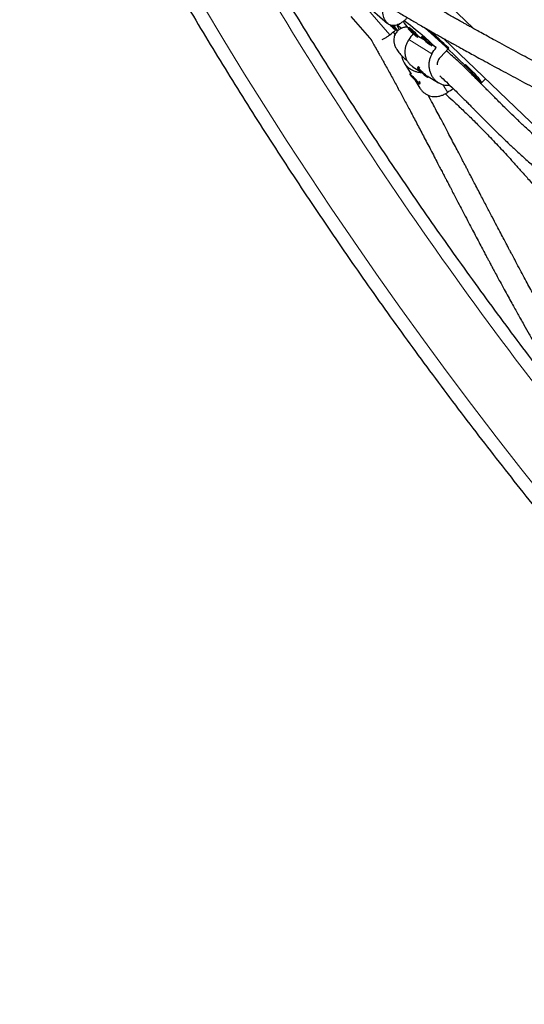
# Model space of a CAD drawing. Extents: x -80 to 709, y -9 to 704.
# Drawn here: x 191 to 205, y 381 to 407 of the extents above; entities that cross this region are included whole.
import ezdxf

# ---------------------------------------------------------------- set-up
doc = ezdxf.new("R2010")
doc.units = 0
doc.header["$LTSCALE"] = 0.125
doc.header["$MEASUREMENT"] = 0
doc.layers.add('CONTOUR', color=7, linetype='CONTINUOUS')

msp = doc.modelspace()

# ---------------------------------------------------------------- linework, layer by layer
at = {"layer": 'CONTOUR', "lineweight": 25}
for p, q in [((203.154, 407.12577), (202.02384, 408.21198)), ((200.23016, 407.80102), (200.84938, 407.26249)), ((199.86584, 407.44728), (200.35919, 406.88)), ((201.01473, 407.17519), (200.9893, 407.2041)), ((201.02651, 407.1111), (201.04957, 407.13218)), ((201.17562, 407.25709), (201.11526, 407.19891)), ((201.41721, 407.15595), (201.39589, 407.13319)), ((200.35949, 406.88069), (200.39774, 406.84405)), ((201.04721, 406.96357), (201.00625, 407.03584)), ((201.07341, 407.08943), (201.04214, 407.12538)), ((201.85404, 406.80382), (201.68679, 406.90805)), ((201.78289, 406.92806), (201.76157, 406.90529)), ((202.14761, 406.62087), (202.05247, 406.68016)), ((202.48827, 406.602), (202.26434, 406.36298)), ((202.34657, 406.86156), (206.32576, 403.03708)), ((202.46966, 406.49145), (202.42518, 406.53466)), ((201.29439, 406.20386), (201.48248, 405.90257)), ((201.53671, 406.09359), (201.75664, 405.95653)), ((201.66989, 406.09576), (201.64856, 406.073)), ((201.67724, 406.09623), (201.6706, 406.09602)), ((202.88863, 406.11068), (202.93883, 406.16426)), ((201.46408, 405.92924), (201.44163, 405.9076)), ((201.46568, 405.92948), (201.46491, 405.9295)), ((201.50383, 405.84045), (201.60144, 405.7337)), ((201.54206, 405.81149), (201.50383, 405.84045)), ((201.63966, 405.70474), (201.54206, 405.81149)), ((201.71691, 406.01141), (201.77541, 405.94597)), ((201.79538, 405.94364), (201.71691, 406.01141)), ((201.77995, 405.95082), (201.77541, 405.94597)), ((201.77541, 405.94597), (201.85388, 405.8782)), ((201.85388, 405.8782), (201.79538, 405.94364)), ((201.91153, 405.86), (202.21057, 405.67363)), ((201.92223, 405.81661), (201.94355, 405.83938)), ((201.5792, 405.74764), (201.71618, 405.52823)), ((201.60622, 405.73832), (201.60144, 405.7337)), ((201.60144, 405.7337), (201.63966, 405.70474)), ((201.70187, 405.6376), (201.72432, 405.65924)), ((201.72461, 405.66005), (201.72472, 405.66675)), ((203.47212, 405.77977), (203.35174, 405.65128))]:
    msp.add_line(p, q, dxfattribs=at)
at = {"layer": 'CONTOUR', "lineweight": 18}
for p, q in [((200.91265, 406.96116), (200.07694, 407.92208)), ((201.41963, 406.83017), (202.037, 406.44542)), ((202.45908, 405.41623), (202.33017, 405.62272))]:
    msp.add_line(p, q, dxfattribs=at)
at = {"layer": 'CONTOUR', "lineweight": 18, "flags": 128}
msp.add_lwpolyline([(195.91287, 407.72619), (196.45894, 406.81413), (197.01492, 405.90544), (197.58074, 405.00029), (198.15629, 404.09881), (198.74149, 403.20117), (199.33622, 402.3075), (199.9404, 401.41797), (200.55393, 400.5327), (201.17669, 399.65186), (201.8086, 398.77558), (202.44955, 397.90401), (203.09942, 397.0373), (203.75811, 396.17559), (204.42551, 395.31903), (205.10152, 394.46774)], dxfattribs=at)
at = {"layer": 'CONTOUR', "lineweight": 25, "flags": 128}
for points in [[(200.92005, 407.22077), (200.95152, 407.18689), (200.9808, 407.15591), (201.00408, 407.13186), (201.01965, 407.11653), (201.02634, 407.11107), (201.02366, 407.11587), (201.01181, 407.13059), (200.99167, 407.15412)], [(200.92638, 407.21888), (200.92909, 407.21605), (200.93857, 407.20643), (200.94217, 407.20336), (200.93936, 407.20732), (200.93056, 407.2177)], [(200.99167, 407.15412), (200.96473, 407.18472), (200.93677, 407.21594)], [(201.16175, 407.10336), (201.1373, 407.14), (201.12048, 407.16983), (201.11342, 407.18978), (201.1162, 407.19964), (201.12878, 407.19932), (201.15103, 407.18881), (201.18272, 407.16823), (201.22338, 407.13788)], [(201.28956, 407.33839), (201.31496, 407.32374), (201.35433, 407.29751), (201.403, 407.26212), (201.46045, 407.21795), (201.52608, 407.16546), (201.5992, 407.1052), (201.67903, 407.03781), (201.76475, 406.964), (201.85543, 406.88453), (201.95014, 406.80026), (202.04788, 406.71206), (202.14761, 406.62087)], [(201.66711, 406.88295), (201.65494, 406.89822), (201.63368, 406.92144), (201.60494, 406.95086), (201.57084, 406.9843), (201.53391, 407.01927), (201.49689, 407.05318), (201.46253, 407.08352), (201.43337, 407.10804), (201.41159, 407.12491), (201.39878, 407.13289), (201.39591, 407.13138), (201.40319, 407.1205), (201.42007, 407.10106), (201.44531, 407.07449), (201.47703, 407.04276), (201.51288, 407.00824), (201.5502, 406.97347), (201.58622, 406.94104), (201.61818, 406.91344)], [(203.34612, 405.64528), (203.34766, 405.64984), (203.34273, 405.66564), (203.32768, 405.69075), (203.30264, 405.72491), (203.2679, 405.76777), (203.2238, 405.81888), (203.1708, 405.87771), (203.10946, 405.94366), (203.04041, 406.01604), (202.96435, 406.09409), (202.8821, 406.17702), (202.79448, 406.26396), (202.70242, 406.35401), (202.60687, 406.44624), (202.50882, 406.53969), (202.40928, 406.63338), (202.30928, 406.72636), (202.20987, 406.81766), (202.11207, 406.90633), (202.0169, 406.99145), (201.92534, 407.07213), (201.83835, 407.14755), (201.82335, 407.16042)], [(201.1143, 407.05227), (201.1024, 407.06259), (201.07341, 407.08943)], [(201.57563, 406.96331), (201.57836, 406.96274), (201.57414, 406.96861), (201.56362, 406.98002), (201.54839, 406.99523), (201.53077, 407.01193), (201.51346, 407.02757), (201.49907, 407.03977), (201.48981, 407.04669), (201.48708, 407.04725), (201.49129, 407.04138), (201.50182, 407.02997), (201.51705, 407.01476), (201.53466, 406.99806), (201.55198, 406.98242), (201.56636, 406.97022), (201.57563, 406.96331)], [(202.03279, 406.65505), (202.02062, 406.67032), (201.99937, 406.69355), (201.97062, 406.72297), (201.93652, 406.7564), (201.89959, 406.79138), (201.86257, 406.82529), (201.82821, 406.85563), (201.79905, 406.88014), (201.77727, 406.89701), (201.76446, 406.90499), (201.76159, 406.90349), (201.76887, 406.89261), (201.78575, 406.87316), (201.81099, 406.84659), (201.84271, 406.81487), (201.87856, 406.78034), (201.91588, 406.74557), (201.9519, 406.71315), (201.98386, 406.68554)], [(201.94131, 406.73541), (201.94404, 406.73485), (201.93982, 406.74071), (201.9293, 406.75212), (201.91407, 406.76733), (201.89646, 406.78403), (201.87914, 406.79967), (201.86475, 406.81188), (201.85549, 406.81879), (201.85276, 406.81935), (201.85697, 406.81348), (201.8675, 406.80208), (201.88273, 406.78687), (201.90034, 406.77017), (201.91766, 406.75453), (201.93204, 406.74232), (201.94131, 406.73541)], [(201.66769, 406.04646), (201.69099, 406.0215), (201.7213, 405.99086), (201.75636, 405.9568), (201.79357, 405.92185), (201.83017, 405.8886), (201.86346, 405.85952), (201.89095, 405.83677), (201.91062, 405.82203), (201.921, 405.81639), (201.92132, 405.82028), (201.91156, 405.83341), (201.89245, 405.85479), (201.86539, 405.88286), (201.8324, 405.91551), (201.79593, 405.95034), (201.75867, 405.98476), (201.7234, 406.01622), (201.69272, 406.04238), (201.66892, 406.0613), (201.65375, 406.07158), (201.64835, 406.07246), (201.65312, 406.06388), (201.66769, 406.04646)], [(202.93883, 406.16426), (203.01857, 406.08329), (203.09176, 406.00753), (203.15765, 405.93778), (203.21554, 405.87475), (203.26484, 405.8191), (203.30505, 405.77142), (203.33573, 405.73218), (203.35658, 405.7018), (203.36738, 405.68059), (203.36801, 405.66878), (203.36744, 405.66804)], [(201.51441, 405.81604), (201.54813, 405.77987), (201.58361, 405.74316), (201.61821, 405.70863), (201.64936, 405.67885), (201.67476, 405.65602), (201.69251, 405.64184), (201.70131, 405.63735), (201.7005, 405.6429), (201.69014, 405.65806), (201.671, 405.68172), (201.6445, 405.71212), (201.61261, 405.74701), (201.57768, 405.78379), (201.54231, 405.81974), (201.50913, 405.8522), (201.48059, 405.87875), (201.45881, 405.89743), (201.44541, 405.90685), (201.44138, 405.90632), (201.44701, 405.89586), (201.4619, 405.87627), (201.48493, 405.84898), (201.51441, 405.81604)], [(201.46408, 405.92924), (201.46464, 405.92948), (201.46576, 405.92936)], [(201.94377, 405.8401), (201.94377, 405.83991), (201.94355, 405.83938)]]:
    msp.add_lwpolyline(points, dxfattribs=at)
at = {"layer": 'CONTOUR', "lineweight": 18}
msp.add_arc((293.19093, 465.32681), 111.37105, 208.297725, 218.2682908, dxfattribs=at)
at = {"layer": 'CONTOUR', "lineweight": 25}
for centre, radius, start, end in [((199.13586, 405.58173), 2.47717, 36.643035, 40.889315), ((200.79046, 406.95793), 0.31224, 33.920238, 44.091391), ((202.22621, 407.94824), 1.1497, 213.104361, 224.439345), ((200.66054, 406.06258), 1.32966, 39.483317, 55.314704), ((201.02622, 405.83469), 1.32966, 39.483317, 55.314704), ((188.73236, 392.03209), 20.03766, 46.646061, 48.676268), ((201.61449, 405.9664), 0.14072, 42.929767, 66.817115), ((201.60196, 405.60812), 0.13261, 22.6728, 48.088397)]:
    msp.add_arc(centre, radius, start, end, dxfattribs=at)
for centre, major_axis, ratio, start_param, end_param in [((197.82277, 405.83368), (6.28725, 4.44745), 0.12312229, 5.13714436, 5.16660531), ((200.01358, 404.05359), (4.27884, 6.4474), 0.05128479, 1.13209085, 1.15988051), ((200.01358, 404.05359), (4.27884, 6.4474), 0.05128479, 5.12623952, 5.15570047), ((199.70631, 403.97465), (6.38572, 4.36975), 0.05142209, 5.12261043, 5.14789137)]:
    msp.add_ellipse(centre, major_axis=major_axis, ratio=ratio, start_param=start_param, end_param=end_param, dxfattribs=at)
for points, knots in [([(247.4766, 364.05959), (247.4017, 364.21573), (247.18487, 364.66773), (246.81885, 365.41426), (246.3755, 366.29845), (245.92266, 367.18058), (245.46057, 368.06057), (244.98924, 368.93827), (244.50876, 369.81357), (244.0192, 370.68634), (243.52061, 371.55645), (243.01309, 372.42378), (242.4967, 373.2882), (241.97151, 374.14959), (241.43761, 375.00783), (240.89507, 375.8628), (240.34397, 376.71436), (239.78439, 377.5624), (239.21641, 378.40681), (238.64011, 379.24744), (238.05558, 380.0842), (237.4629, 380.91695), (236.86216, 381.74558), (236.25344, 382.56996), (235.63683, 383.38999), (235.01242, 384.20554), (234.3803, 385.01649), (233.74056, 385.82273), (233.0933, 386.62415), (232.4386, 387.42063), (231.77656, 388.21205), (231.10729, 388.9983), (230.43086, 389.77927), (229.74739, 390.55485), (229.05696, 391.32492), (228.35968, 392.08938), (227.65565, 392.84811), (226.94498, 393.60101), (226.22775, 394.34797), (225.50408, 395.08887), (224.77406, 395.82362), (224.03781, 396.55212), (223.29544, 397.27424), (222.54703, 397.98989), (221.79271, 398.69898), (221.03259, 399.40138), (220.26676, 400.09702), (219.49534, 400.78577), (218.71845, 401.46755), (217.93619, 402.14226), (217.14867, 402.8098), (216.35602, 403.47008), (215.55833, 404.12299), (214.75573, 404.76845), (213.94834, 405.40635), (213.13625, 406.03662), (212.31961, 406.65916), (211.49851, 407.27387), (210.67308, 407.88068), (209.84344, 408.47949), (209.0097, 409.07021), (208.17199, 409.65277), (207.33042, 410.22707), (206.48511, 410.79303), (205.63619, 411.35058), (204.78378, 411.89962), (203.928, 412.44009), (203.06898, 412.9719), (202.20682, 413.49497), (201.34167, 414.00924), (200.47364, 414.51461), (199.60285, 415.01103), (198.72944, 415.49842), (197.85353, 415.9767), (196.97524, 416.44582), (196.09469, 416.90568), (195.21203, 417.35626), (194.32735, 417.79739), (193.65196, 418.12651), (193.27154, 418.30869), (193.18704, 418.34916)], [0, 0, 0, 0, 0.00687154, 0.01989215, 0.03291264, 0.045933, 0.05895323, 0.07197333, 0.08499329, 0.09801312, 0.11103281, 0.12405236, 0.13707178, 0.15009106, 0.1631102, 0.17612921, 0.1891481, 0.20216685, 0.21518548, 0.22820398, 0.24122237, 0.25424064, 0.2672588, 0.28027686, 0.29329482, 0.30631268, 0.31933044, 0.33234813, 0.34536573, 0.35838326, 0.37140072, 0.38441812, 0.39743547, 0.41045276, 0.42347001, 0.43648723, 0.44950442, 0.46252158, 0.47553873, 0.48855587, 0.501573, 0.51459014, 0.52760729, 0.54062446, 0.55364165, 0.56665886, 0.57967612, 0.59269342, 0.60571077, 0.61872817, 0.63174564, 0.64476318, 0.65778079, 0.67079848, 0.68381627, 0.69683415, 0.70985212, 0.72287021, 0.7358884, 0.74890671, 0.76192514, 0.7749437, 0.78796239, 0.80098121, 0.81400017, 0.82701928, 0.84003852, 0.85305792, 0.86607747, 0.87909717, 0.89211702, 0.90513703, 0.91815719, 0.93117751, 0.94419799, 0.95721862, 0.97023941, 0.98326034, 0.99628143, 1, 1, 1, 1]), ([(190.98141, 416.14353), (191.05631, 415.98739), (191.27314, 415.53539), (191.63916, 414.78886), (192.08251, 413.90468), (192.53535, 413.02254), (192.99744, 412.14255), (193.46877, 411.26485), (193.94925, 410.38955), (194.43882, 409.51678), (194.9374, 408.64667), (195.44492, 407.77934), (195.96131, 406.91492), (196.4865, 406.05353), (197.0204, 405.19529), (197.56294, 404.34033), (198.11404, 403.48876), (198.67362, 402.64072), (199.2416, 401.79632), (199.8179, 400.95568), (200.40243, 400.11892), (200.99511, 399.28617), (201.59585, 398.45754), (202.20457, 397.63316), (202.82118, 396.81313), (203.44559, 395.99758), (204.07771, 395.18663), (204.71745, 394.38039), (205.36471, 393.57897), (206.01941, 392.78249), (206.68145, 391.99107), (207.35072, 391.20482), (208.02715, 390.42385), (208.71062, 389.64827), (209.40105, 388.8782), (210.09833, 388.11374), (210.80236, 387.35501), (211.51303, 386.60211), (212.23026, 385.85515), (212.95393, 385.11425), (213.68395, 384.3795), (214.4202, 383.65101), (215.16258, 382.92888), (215.91098, 382.21323), (216.6653, 381.50414), (217.42543, 380.80174), (218.19125, 380.1061), (218.96267, 379.41735), (219.73956, 378.73557), (220.52182, 378.06086), (221.30934, 377.39332), (222.10199, 376.73304), (222.89968, 376.08013), (223.70228, 375.43468), (224.50967, 374.79677), (225.32176, 374.1665), (226.1384, 373.54396), (226.9595, 372.92925), (227.78493, 372.32244), (228.61457, 371.72363), (229.44831, 371.13291), (230.28603, 370.55035), (231.12759, 369.97605), (231.9729, 369.41009), (232.82182, 368.85254), (233.67423, 368.3035), (234.53001, 367.76303), (235.38903, 367.23122), (236.25119, 366.70815), (237.11634, 366.19389), (237.98437, 365.68851), (238.85516, 365.19209), (239.72857, 364.7047), (240.60448, 364.22642), (241.48277, 363.75731), (242.36332, 363.29744), (243.24598, 362.84686), (244.13066, 362.40574), (244.80605, 362.07661), (245.18647, 361.89443), (245.27097, 361.85396)], [0, 0, 0, 0, 0.00687154, 0.01989215, 0.03291264, 0.045933, 0.05895323, 0.07197333, 0.08499329, 0.09801312, 0.11103281, 0.12405236, 0.13707178, 0.15009106, 0.1631102, 0.17612921, 0.1891481, 0.20216685, 0.21518548, 0.22820398, 0.24122237, 0.25424064, 0.2672588, 0.28027686, 0.29329482, 0.30631268, 0.31933044, 0.33234813, 0.34536573, 0.35838326, 0.37140072, 0.38441812, 0.39743547, 0.41045276, 0.42347001, 0.43648723, 0.44950442, 0.46252158, 0.47553873, 0.48855587, 0.501573, 0.51459014, 0.52760729, 0.54062446, 0.55364165, 0.56665886, 0.57967612, 0.59269342, 0.60571077, 0.61872817, 0.63174564, 0.64476318, 0.65778079, 0.67079848, 0.68381627, 0.69683415, 0.70985212, 0.72287021, 0.7358884, 0.74890671, 0.76192514, 0.7749437, 0.78796239, 0.80098121, 0.81400017, 0.82701928, 0.84003852, 0.85305792, 0.86607747, 0.87909717, 0.89211702, 0.90513703, 0.91815719, 0.93117751, 0.94419799, 0.95721862, 0.97023941, 0.98326034, 0.99628143, 1, 1, 1, 1]), ([(192.16305, 416.20625), (192.31562, 416.13306), (192.75888, 415.92042), (193.49159, 415.56115), (194.3605, 415.12538), (195.2275, 414.68017), (196.0925, 414.22575), (196.95536, 413.76215), (197.81595, 413.28945), (198.67413, 412.8077), (199.5298, 412.31698), (200.3828, 411.81737), (201.23302, 411.30894), (202.08034, 410.79176), (202.92462, 410.26591), (203.76573, 409.73147), (204.60356, 409.18851), (205.43797, 408.63711), (206.26885, 408.07737), (207.09606, 407.50935), (207.91949, 406.93314), (208.73901, 406.34884), (209.5545, 405.75652), (210.36584, 405.15627), (211.1729, 404.54819), (211.97557, 403.93236), (212.77372, 403.30887), (213.56724, 402.67782), (214.35601, 402.03929), (215.13991, 401.39339), (215.91881, 400.74022), (216.69262, 400.07986), (217.46121, 399.41241), (218.22446, 398.73799), (218.98227, 398.05667), (219.73451, 397.36858), (220.48108, 396.6738), (221.22187, 395.97244), (221.95677, 395.26462), (222.68565, 394.55042), (223.40843, 393.82997), (224.12498, 393.10336), (224.83521, 392.37071), (225.539, 391.63212), (226.23626, 390.8877), (226.92687, 390.13757), (227.61074, 389.38184), (228.28776, 388.62062), (228.95783, 387.85402), (229.62086, 387.08216), (230.27674, 386.30515), (230.92537, 385.52311), (231.56667, 384.73616), (232.20053, 383.94442), (232.82687, 383.14799), (233.44558, 382.34701), (234.05657, 381.54158), (234.65977, 380.73184), (235.25506, 379.9179), (235.84238, 379.09989), (236.42163, 378.27792), (236.99272, 377.45212), (237.55557, 376.62261), (238.1101, 375.78952), (238.65623, 374.95297), (239.19387, 374.11308), (239.72295, 373.26999), (240.24338, 372.42381), (240.75509, 371.57468), (241.25801, 370.72272), (241.75206, 369.86806), (242.23717, 369.01082), (242.71327, 368.15114), (243.18029, 367.28914), (243.63814, 366.42495), (244.08682, 365.55871), (244.52605, 364.69051), (244.94227, 363.84952), (245.20786, 363.29725), (245.33369, 363.0356)], [0, 0, 0, 0, 0.00686674, 0.01994914, 0.03303177, 0.04611454, 0.05919745, 0.0722805, 0.0853637, 0.09844704, 0.11153053, 0.12461417, 0.13769796, 0.15078189, 0.16386597, 0.17695019, 0.19003455, 0.20311904, 0.21620367, 0.22928844, 0.24237333, 0.25545834, 0.26854347, 0.28162871, 0.29471406, 0.30779952, 0.32088507, 0.33397071, 0.34705644, 0.36014225, 0.37322813, 0.38631408, 0.39940009, 0.41248615, 0.42557226, 0.43865841, 0.45174459, 0.46483079, 0.47791702, 0.49100326, 0.5040895, 0.51717573, 0.53026196, 0.54334816, 0.55643434, 0.56952048, 0.58260658, 0.59569263, 0.60877862, 0.62186456, 0.63495042, 0.6480362, 0.66112191, 0.67420752, 0.68729303, 0.70037845, 0.71346375, 0.72654894, 0.73963401, 0.75271896, 0.76580377, 0.77888845, 0.79197299, 0.80505738, 0.81814163, 0.83122572, 0.84430966, 0.85739344, 0.87047705, 0.88356051, 0.8966438, 0.90972692, 0.92280988, 0.93589267, 0.94897529, 0.96205775, 0.97514005, 0.98822218, 1, 1, 1, 1]), ([(206.03703, 396.5414), (205.90188, 396.71273), (205.55754, 397.14927), (205.01262, 397.85623), (204.40139, 398.66151), (203.79826, 399.47129), (203.20294, 400.28522), (202.61563, 401.10323), (202.03638, 401.9252), (201.46529, 402.751), (200.90244, 403.58051), (200.34791, 404.4136), (199.80178, 405.25016), (199.26414, 406.09004), (198.73507, 406.93314), (198.21463, 407.77931), (197.70294, 408.62845), (197.19992, 409.48038), (196.70625, 410.33515), (196.30385, 411.0438), (196.06943, 411.46839), (195.99328, 411.60631)], [0, 0, 0, 0, 0.03564169, 0.09081206, 0.14598197, 0.20115139, 0.25632031, 0.3114887, 0.36665654, 0.42182381, 0.47699049, 0.53215656, 0.587322, 0.6424868, 0.69765095, 0.75281442, 0.80797722, 0.86313933, 0.91830074, 0.97346146, 1, 1, 1, 1]), ([(201.35788, 407.39419), (201.33605, 407.37427), (201.29238, 407.33443), (201.22577, 407.2851), (201.15981, 407.2459), (201.09388, 407.21802), (201.02867, 407.20377), (200.96547, 407.20471), (200.90652, 407.22236), (200.85428, 407.25497), (200.80972, 407.30146), (200.7736, 407.35821), (200.74609, 407.42469), (200.72731, 407.49948), (200.71879, 407.58138), (200.72163, 407.66968), (200.73832, 407.7603), (200.76722, 407.8462), (200.79655, 407.89735), (200.80998, 407.92079)], [0, 0, 0, 0, 0.05911815, 0.11826188, 0.17722409, 0.23619414, 0.29809104, 0.35996813, 0.4207635, 0.48154033, 0.53813859, 0.59474447, 0.65035275, 0.70597747, 0.76468495, 0.82339759, 0.88547744, 0.94753219, 1, 1, 1, 1]), ([(213.50207, 400.97931), (213.31471, 401.11483), (212.89809, 401.41619), (212.23743, 401.87229), (211.51109, 402.35793), (210.75077, 402.84776), (210.13402, 403.23129), (209.67131, 403.51228), (209.37886, 403.68763), (209.09944, 403.85313), (208.84239, 404.0037), (208.61027, 404.13832), (208.40308, 404.25744), (208.21598, 404.36423), (208.05067, 404.45798), (207.90835, 404.53828), (207.78425, 404.608), (207.66156, 404.67668), (207.52526, 404.75269), (207.36407, 404.8422), (207.17216, 404.94827), (206.94273, 405.07441), (206.68019, 405.21796), (206.39891, 405.3709), (206.11358, 405.52532), (205.76002, 405.71598), (205.34473, 405.93913), (204.87463, 406.19136), (204.48455, 406.40104), (204.16829, 406.57166), (203.9219, 406.70508), (203.69308, 406.82955), (203.489, 406.94114), (203.31548, 407.03651), (203.17184, 407.11583), (203.05719, 407.17941), (202.96999, 407.22795), (202.90877, 407.26213), (202.85416, 407.29266), (202.78652, 407.33057), (202.68853, 407.38567), (202.56954, 407.45291), (202.44136, 407.52579), (202.31457, 407.59834), (202.19126, 407.66936), (202.02934, 407.76321), (201.8267, 407.88201), (201.64367, 407.9903), (201.54222, 408.05162), (201.52119, 408.06434)], [0, 0, 0, 0, 0.04520323, 0.10051269, 0.1584147, 0.21889758, 0.28194191, 0.30549775, 0.329305, 0.3517573, 0.37223469, 0.39073789, 0.40726803, 0.42182644, 0.43556487, 0.44692066, 0.45601099, 0.46541933, 0.47647457, 0.48888519, 0.50437756, 0.52294828, 0.54459319, 0.56833766, 0.59175534, 0.61473135, 0.65570908, 0.69521043, 0.73324158, 0.75535757, 0.77694817, 0.79750102, 0.81559952, 0.83116384, 0.84398526, 0.85436506, 0.86230396, 0.86780239, 0.87115536, 0.87734887, 0.88650136, 0.89837271, 0.91060788, 0.92260821, 0.93437357, 0.9459038, 0.96931417, 0.99363793, 1, 1, 1, 1]), ([(200.93465, 407.68464), (201.01368, 407.63681), (201.18432, 407.53355), (201.44741, 407.37791), (201.72544, 407.21557), (201.94948, 407.08669), (202.12384, 406.98736), (202.24278, 406.91998), (202.35611, 406.85612), (202.45091, 406.80295), (202.52034, 406.76414), (202.56523, 406.7391), (202.59759, 406.72107), (202.62605, 406.70523), (202.65894, 406.68694), (202.72275, 406.65151), (202.82776, 406.59336), (202.97725, 406.51094), (203.1549, 406.41347), (203.35868, 406.3022), (203.5893, 406.17687), (203.91447, 406.00092), (204.33465, 405.77467), (204.85581, 405.49487), (205.40685, 405.19878), (205.8645, 404.95168), (206.21636, 404.76049), (206.44472, 404.63588), (206.65727, 404.51937), (206.84579, 404.41555), (207.00926, 404.32514), (207.14749, 404.24839), (207.26207, 404.18454), (207.36722, 404.12578), (207.46936, 404.06853), (207.58309, 404.00457), (207.71131, 403.9322), (207.86491, 403.8451), (208.04482, 403.7425), (208.26583, 403.61557), (208.5314, 403.46166), (208.84482, 403.27785), (209.18586, 403.0751), (209.6915, 402.76993), (210.33839, 402.36939), (211.11126, 401.87306), (211.84832, 401.3812), (212.4945, 400.93592), (212.89343, 400.64782), (213.05985, 400.52763)], [0, 0, 0, 0, 0.02354564, 0.05084145, 0.07633762, 0.10289232, 0.11367063, 0.12464442, 0.13561145, 0.1446316, 0.15037884, 0.15437655, 0.1567281, 0.15908901, 0.16203605, 0.16556921, 0.17621624, 0.19011951, 0.20528506, 0.22304759, 0.24338637, 0.2650113, 0.30645636, 0.34974156, 0.39487076, 0.44184351, 0.46080074, 0.47963888, 0.49665107, 0.51164433, 0.52461814, 0.53557228, 0.54450677, 0.55183015, 0.56052918, 0.56872874, 0.57878621, 0.59090829, 0.60509399, 0.62134177, 0.6431352, 0.66778491, 0.69525479, 0.72347465, 0.78681108, 0.8474118, 0.90529626, 0.96049182, 1, 1, 1, 1]), ([(201.38793, 407.16362), (201.37064, 407.1643), (201.33284, 407.16579), (201.27144, 407.15514), (201.21356, 407.13217), (201.17819, 407.1132), (201.14252, 407.08819), (201.10633, 407.05473), (201.0733, 407.01349), (201.04571, 406.96449), (201.02521, 406.9071), (201.01592, 406.85468), (201.01484, 406.80062), (201.01888, 406.76113), (201.02604, 406.72334), (201.03757, 406.68337), (201.05405, 406.64098), (201.07825, 406.59175), (201.11015, 406.53943), (201.15163, 406.48283), (201.19541, 406.43134), (201.24168, 406.38283), (201.28917, 406.33737), (201.33335, 406.29745), (201.36153, 406.27309), (201.37353, 406.26271)], [0, 0, 0, 0, 0.05038164, 0.11014153, 0.12992273, 0.14952972, 0.16894101, 0.18926478, 0.21377522, 0.24256313, 0.27249484, 0.3135165, 0.34794054, 0.37755251, 0.41109762, 0.45168541, 0.49784802, 0.54958869, 0.62491756, 0.69662798, 0.76357055, 0.82574859, 0.89357052, 0.9546712, 1, 1, 1, 1]), ([(200.37995, 406.87075), (200.40792, 406.82185), (200.46054, 406.72987), (200.53218, 406.60346), (200.58516, 406.5095), (200.62033, 406.4469), (200.64357, 406.40545), (200.67024, 406.35782), (200.70878, 406.28881), (200.76484, 406.18808), (200.86287, 406.01107), (200.99449, 405.77137), (201.15156, 405.48231), (201.30594, 405.1956), (201.46564, 404.89654), (201.60442, 404.63462), (201.72115, 404.41318), (201.81142, 404.24141), (201.90542, 404.06202), (202.00244, 403.87638), (202.0978, 403.69354), (202.18482, 403.52642), (202.25931, 403.3832), (202.32109, 403.26437), (202.37189, 403.16661), (202.41219, 403.08905), (202.44687, 403.02231), (202.48563, 402.94769), (202.53791, 402.84708), (202.60447, 402.71901), (202.69179, 402.55107), (202.79136, 402.35979), (202.90478, 402.14227), (203.0158, 401.92983), (203.12333, 401.72467), (203.22551, 401.53034), (203.32003, 401.35118), (203.40453, 401.1916), (203.47104, 401.06639), (203.51763, 400.97892), (203.55473, 400.90936), (203.59318, 400.83739), (203.64566, 400.73938), (203.71157, 400.61664), (203.78588, 400.47879), (203.87536, 400.31345), (203.97356, 400.13297), (204.07831, 399.94158), (204.17454, 399.76675), (204.26128, 399.61), (204.3404, 399.46771), (204.41956, 399.32604), (204.5205, 399.14636), (204.64629, 398.92431), (204.79417, 398.66633), (204.94652, 398.40426), (205.10116, 398.14257), (205.23944, 397.91293), (205.35928, 397.71734), (205.4575, 397.55934), (205.54935, 397.41367), (205.63583, 397.2784), (205.72513, 397.14055), (205.82432, 396.98971), (205.92687, 396.83651), (206.0215, 396.69758), (206.10965, 396.57), (206.20612, 396.43237), (206.32531, 396.26528), (206.46365, 396.07532), (206.60895, 395.88009), (206.74793, 395.69706), (206.87371, 395.53428), (206.98534, 395.39194), (207.08255, 395.26956), (207.1651, 395.16675), (207.24114, 395.07284), (207.32336, 394.97219), (207.40416, 394.87403), (207.45964, 394.80775), (207.481, 394.78224)], [0, 0, 0, 0, 0.01345913, 0.0253202, 0.03444114, 0.03892777, 0.04223845, 0.04562854, 0.05180496, 0.06086082, 0.07270166, 0.09910723, 0.12431221, 0.14832617, 0.17336442, 0.20099473, 0.21477601, 0.22912171, 0.24403173, 0.25950596, 0.27518748, 0.28919451, 0.30061659, 0.31030685, 0.31826551, 0.3244928, 0.32922937, 0.33454838, 0.34274504, 0.35380632, 0.36578083, 0.38359745, 0.40019167, 0.41835357, 0.43478468, 0.44948588, 0.46493946, 0.47765115, 0.48762111, 0.49484992, 0.49853565, 0.50427644, 0.51211072, 0.52203842, 0.53369741, 0.5451239, 0.56159297, 0.57682874, 0.59081784, 0.60331012, 0.61421295, 0.62474875, 0.63707884, 0.65704, 0.67774525, 0.69876118, 0.71988496, 0.74072609, 0.75421365, 0.76728786, 0.77914089, 0.78972232, 0.80032256, 0.81284442, 0.82674746, 0.83813293, 0.84729563, 0.85842381, 0.87233545, 0.88903417, 0.90619949, 0.9218117, 0.93572145, 0.94792641, 0.95842907, 0.96726114, 0.9744956, 0.98273853, 0.99335594, 1, 1, 1, 1]), ([(200.7022, 406.83125), (200.72599, 406.84229), (200.77455, 406.86482), (200.84557, 406.90992), (200.89157, 406.94506), (200.91265, 406.96116)], [0, 0, 0, 0, 0.34233605, 0.69869526, 1, 1, 1, 1]), ([(201.41963, 406.83017), (201.40331, 406.80457), (201.37068, 406.75334), (201.33669, 406.67048), (201.3153, 406.5858), (201.30756, 406.49906), (201.31503, 406.41199), (201.33837, 406.32712), (201.37768, 406.24803), (201.43048, 406.17907), (201.4852, 406.12706), (201.52423, 406.10318), (201.53894, 406.09419)], [0, 0, 0, 0, 0.10328535, 0.20661537, 0.30962826, 0.41265487, 0.52079496, 0.62890044, 0.73511605, 0.84129927, 0.94018213, 1, 1, 1, 1]), ([(201.23057, 406.39519), (201.23115, 406.3849), (201.23331, 406.34622), (201.25348, 406.28156), (201.29126, 406.20378), (201.34318, 406.13456), (201.40619, 406.07529), (201.47678, 406.027), (201.55443, 405.98956), (201.63805, 405.96374), (201.70921, 405.95048), (201.75228, 405.95105), (201.76515, 405.95122)], [0, 0, 0, 0, 0.04360961, 0.16398785, 0.28226166, 0.40049941, 0.51060801, 0.62073141, 0.72891406, 0.83712868, 0.95134064, 1, 1, 1, 1]), ([(202.037, 406.44542), (202.02216, 406.4189), (201.99247, 406.36584), (201.96616, 406.27819), (201.95382, 406.18788), (201.95587, 406.09502), (201.97284, 406.00205), (202.0043, 405.91207), (202.04932, 405.8296), (202.10446, 405.75856), (202.16777, 405.70068), (202.2359, 405.65639), (202.30856, 405.62543), (202.38516, 405.60787), (202.45262, 405.6027), (202.49438, 405.60894), (202.50912, 405.61114)], [0, 0, 0, 0, 0.07420309, 0.14843827, 0.22244562, 0.29646282, 0.37415369, 0.4518197, 0.52812797, 0.60441297, 0.67545318, 0.74650293, 0.81630056, 0.8861188, 0.95980643, 1, 1, 1, 1]), ([(202.26434, 406.36298), (202.24289, 406.33411), (202.20001, 406.2764), (202.1752, 406.1998), (202.17871, 406.16008), (202.17905, 406.15627)], [0, 0, 0, 0, 0.47499286, 0.94963716, 1, 1, 1, 1]), ([(205.97918, 403.23107), (205.9022, 403.2925), (205.69164, 403.46051), (205.37703, 403.72739), (205.05521, 404.00904), (204.77918, 404.25905), (204.54527, 404.47604), (204.33196, 404.678), (204.15054, 404.85282), (203.99653, 405.00346), (203.86685, 405.13179), (203.75043, 405.24811), (203.64838, 405.35079), (203.55708, 405.44309), (203.46795, 405.53346), (203.37302, 405.62979), (203.26735, 405.73681), (203.15326, 405.85163), (203.03141, 405.97274), (202.90236, 406.09841), (202.76523, 406.228), (202.62554, 406.35535), (202.50975, 406.45788), (202.44385, 406.51344), (202.42231, 406.5316)], [0, 0, 0, 0, 0.04458868, 0.12195133, 0.19871064, 0.25857618, 0.31657047, 0.37129795, 0.42276132, 0.46159871, 0.49836019, 0.53219587, 0.56258589, 0.58952807, 0.61581149, 0.64658431, 0.68189335, 0.72174788, 0.76448985, 0.81147995, 0.86272718, 0.9178997, 0.97316338, 1, 1, 1, 1]), ([(201.81078, 405.92642), (201.80657, 405.92952), (201.7953, 405.93783), (201.78392, 405.9479), (201.7768, 405.9542)], [0, 0, 0, 0, 0.37357714, 1, 1, 1, 1]), ([(202.24773, 405.85525), (202.3054, 405.80263), (202.42343, 405.69491), (202.59231, 405.53236), (202.73797, 405.3892), (202.8477, 405.28017), (202.94762, 405.18023), (203.03647, 405.09102), (203.11284, 405.01418), (203.17601, 404.95056), (203.2275, 404.89869), (203.27353, 404.85232), (203.32916, 404.79629), (203.40084, 404.72416), (203.49195, 404.63267), (203.59921, 404.52538), (203.72756, 404.39785), (203.87963, 404.24843), (204.05752, 404.07661), (204.26335, 403.88244), (204.49952, 403.66557), (204.76879, 403.42588), (205.04962, 403.18418), (205.33948, 402.94386), (205.54871, 402.77406), (205.67231, 402.67829), (205.69432, 402.66123)], [0, 0, 0, 0, 0.07620834, 0.15598779, 0.2000988, 0.23966062, 0.27461653, 0.30495976, 0.33068324, 0.35144434, 0.36773786, 0.38161171, 0.39709068, 0.42217547, 0.45076147, 0.48333912, 0.52130668, 0.56475416, 0.6136795, 0.66807725, 0.72794589, 0.79328388, 0.86408878, 0.92355522, 0.98638962, 1, 1, 1, 1]), ([(201.71559, 405.52976), (201.73237, 405.50536), (201.76527, 405.45752), (201.828, 405.39999), (201.89637, 405.35479), (201.97047, 405.32329), (202.04932, 405.30448), (202.13201, 405.29953), (202.21857, 405.30854), (202.30572, 405.3327), (202.38763, 405.36874), (202.43663, 405.40131), (202.45908, 405.41623)], [0, 0, 0, 0, 0.1020297, 0.2000577, 0.29809887, 0.39441222, 0.49075403, 0.59243518, 0.69412526, 0.80164734, 0.90912594, 1, 1, 1, 1]), ([(207.90126, 395.24324), (207.87778, 395.27134), (207.8245, 395.33512), (207.74921, 395.42691), (207.67236, 395.52146), (207.59512, 395.61751), (207.4937, 395.74515), (207.36165, 395.91418), (207.196, 396.13112), (207.03045, 396.35385), (206.88086, 396.56021), (206.7616, 396.72797), (206.6638, 396.86779), (206.58578, 396.98079), (206.51641, 397.08228), (206.44638, 397.18571), (206.37453, 397.29296), (206.30478, 397.39812), (206.23532, 397.50377), (206.15484, 397.62737), (206.05758, 397.77852), (205.94817, 397.95097), (205.83515, 398.13186), (205.72603, 398.30911), (205.59539, 398.52435), (205.44335, 398.77953), (205.26953, 399.07802), (205.12426, 399.33293), (205.00968, 399.5371), (204.92817, 399.68371), (204.85146, 399.82279), (204.77169, 399.96844), (204.68347, 400.1307), (204.58706, 400.30927), (204.48337, 400.50252), (204.37281, 400.7095), (204.27305, 400.89698), (204.19216, 401.04943), (204.13745, 401.15273), (204.09847, 401.22642), (204.06871, 401.28273), (204.0406, 401.33593), (204.00757, 401.3985), (203.95473, 401.49869), (203.87754, 401.64523), (203.77184, 401.84627), (203.6475, 402.08323), (203.50514, 402.35506), (203.34512, 402.66108), (203.20946, 402.92082), (203.10896, 403.11325), (203.05483, 403.2169), (203.01655, 403.29018), (202.98963, 403.34172), (202.96706, 403.38492), (202.93501, 403.44625), (202.88877, 403.53473), (202.82583, 403.65512), (202.75061, 403.7989), (202.66351, 403.96525), (202.56879, 404.14591), (202.43087, 404.40851), (202.26041, 404.732), (202.08278, 405.0673), (201.97737, 405.26479), (201.93728, 405.33991)], [0, 0, 0, 0, 0.00886268, 0.02011319, 0.02882061, 0.03850586, 0.05014448, 0.06865125, 0.09098687, 0.11716229, 0.13713579, 0.15423066, 0.16842829, 0.17972665, 0.18850585, 0.19903242, 0.21082525, 0.22067405, 0.23053204, 0.24237771, 0.25738973, 0.27532191, 0.29337443, 0.31077069, 0.3275087, 0.35660242, 0.38544397, 0.41462927, 0.43083353, 0.44481097, 0.4572263, 0.47116314, 0.48700419, 0.50416842, 0.52276525, 0.54279147, 0.56386641, 0.5767974, 0.58672259, 0.59364312, 0.59805196, 0.60301619, 0.60906626, 0.61620182, 0.63210161, 0.6516446, 0.67468077, 0.70110166, 0.73090484, 0.76408971, 0.77719145, 0.78740964, 0.79457756, 0.79877808, 0.8026278, 0.80737505, 0.81696933, 0.82891908, 0.84322505, 0.85988862, 0.87871409, 0.89748069, 0.93902875, 0.97680778, 1, 1, 1, 1]), ([(202.39731, 405.37745), (202.46196, 405.31835), (202.59914, 405.19296), (202.82761, 404.97762), (203.071, 404.7425), (203.31648, 404.49866), (203.53559, 404.27469), (203.72575, 404.07571), (203.88626, 403.90486), (204.0495, 403.72828), (204.22256, 403.53808), (204.41147, 403.32699), (204.61867, 403.09139), (204.8445, 402.82996), (205.09102, 402.53872), (205.31099, 402.27479), (205.45077, 402.10229), (205.49955, 402.04209)], [0, 0, 0, 0, 0.0824587, 0.17498247, 0.26375178, 0.34874569, 0.42994665, 0.48238331, 0.53311087, 0.58234078, 0.63449755, 0.69136021, 0.7517881, 0.8167553, 0.88626162, 0.96030661, 1, 1, 1, 1])]:
    msp.add_open_spline(points, degree=3, knots=knots, dxfattribs=at)

doc.saveas('drawing.dxf')
